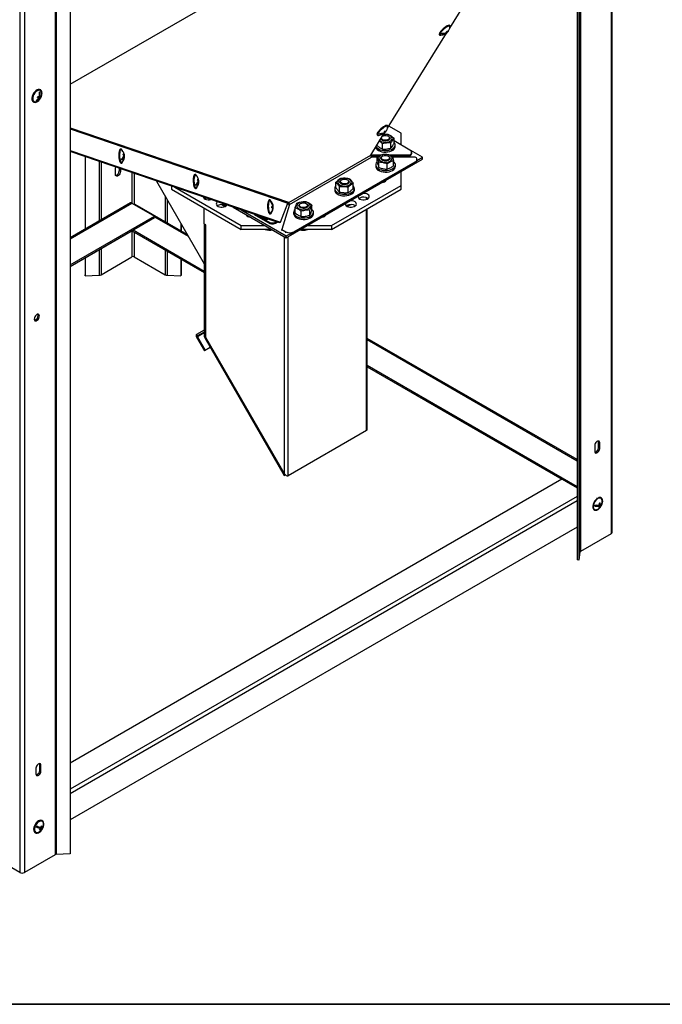
# Model space of a CAD drawing. Units: millimetres. Extents: x 75 to 6225, y 75 to 4382.
# Drawn here: x 4166 to 4720, y 75 to 923 of the extents above; entities that cross this region are included whole.
import ezdxf

# ---------------------------------------------------------------- set-up
doc = ezdxf.new("R2010")
doc.units = ezdxf.units.MM
doc.header["$LTSCALE"] = 15

msp = doc.modelspace()

# ---------------------------------------------------------------- linework, layer by layer
at = {"lineweight": 25}
for p, q in [((4675.778, 1534.084), (4675.778, 480.444)), ((4676.622, 481.619), (4676.622, 1534.571)), ((4648.812, 1512.333), (4648.812, 464.613)), ((4649.211, 1513.492), (4649.211, 465.107)), ((4646.276, 1496.581), (4646.276, 457.815)), ((4647.771, 1496.506), (4647.771, 457.74)), ((4196.496, 1252.259), (4196.496, 203.874)), ((4197.351, 1251.825), (4197.351, 204.104)), ((4165.855, 1242.071), (4165.855, 188.537)), ((4169.928, 1242.063), (4169.928, 188.537)), ((4209.257, 1243.472), (4209.257, 204.706)), ((4209.257, 867.83), (4646.276, 1120.115)), ((4536.491, 916.024), (4587.489, 997.959)), ((4536.891, 917.978), (4536.572, 918.339)), ((4482.792, 829.749), (4533.79, 911.684)), ((4527.58, 910.392), (4527.899, 910.032)), ((4533.206, 912.039), (4533.471, 911.739)), ((4533.468, 911.734), (4533.622, 911.559)), ((4533.839, 912.576), (4534.193, 912.176)), ((4533.975, 913.265), (4534.462, 912.713)), ((4181.469, 856.861), (4181.369, 856.59)), ((4182.402, 856.816), (4181.469, 856.861)), ((4181.469, 856.861), (4182.859, 856.058)), ((4182.474, 857.01), (4182.402, 856.816)), ((4182.402, 856.816), (4183.606, 856.121)), ((4182.656, 857.283), (4183.196, 856.971)), ((4183.092, 861.258), (4182.909, 860.762)), ((4183.973, 862.732), (4183.62, 862.937)), ((4177.62, 852.544), (4177.974, 852.34)), ((4180.123, 853.211), (4180.016, 853.216)), ((4180.166, 853.33), (4180.123, 853.211)), ((4180.123, 853.211), (4180.424, 853.037)), ((4181.282, 856.64), (4182.238, 856.088)), ((4483.192, 831.703), (4482.873, 832.064)), ((4494.659, 825.472), (4483.971, 831.643)), ((4209.257, 830.211), (4397.503, 765.972)), ((4209.257, 829.234), (4396.972, 765.176)), ((4468.453, 806.711), (4480.091, 825.409)), ((4473.881, 824.117), (4474.2, 823.756)), ((4478.649, 822.892), (4478.454, 822.78)), ((4480.174, 824.277), (4479.31, 824.154)), ((4479.507, 825.764), (4479.772, 825.464)), ((4479.769, 825.459), (4479.924, 825.284)), ((4480.141, 826.301), (4480.494, 825.901)), ((4480.276, 826.99), (4480.763, 826.438)), ((4483.953, 822.688), (4483.599, 822.892)), ((4494.659, 815.351), (4494.659, 825.472)), ((4477.247, 820.488), (4477.168, 820.713)), ((4477.731, 820.967), (4477.624, 821.446)), ((4478.486, 811.872), (4478.486, 816.41)), ((4485.124, 820.974), (4485.124, 821.055)), ((4485.89, 812.581), (4485.89, 817.12)), ((4488.528, 816.637), (4488.528, 821.176)), ((4502.291, 810.945), (4488.528, 818.89)), ((4489.624, 814.115), (4489.624, 815.421)), ((4209.257, 810.68), (4390.806, 748.726)), ((4209.257, 810.311), (4389.85, 748.684)), ((4388.851, 748.794), (4209.257, 810.112)), ((4387.894, 748.751), (4209.257, 809.743)), ((4253.235, 811.791), (4252.757, 811.77)), ((4255.355, 806.585), (4255.843, 806.606)), ((4397.742, 765.89), (4468.453, 806.711)), ((4468.845, 806.863), (4468.626, 806.989)), ((4468.845, 806.863), (4477.912, 806.863)), ((4468.845, 806.863), (4468.845, 806.047)), ((4468.845, 806.047), (4476.178, 806.047)), ((4484.391, 806.863), (4502.291, 806.863)), ((4486.873, 806.047), (4502.291, 806.047)), ((4502.291, 806.047), (4502.291, 806.863)), ((4512.944, 804.726), (4502.876, 810.539)), ((4503.755, 808.088), (4503.755, 808.904)), ((4222.254, 805.305), (4222.254, 742.817)), ((4222.385, 805.261), (4222.385, 742.893)), ((4234.291, 801.195), (4234.291, 749.766)), ((4236.077, 800.586), (4236.077, 750.797)), ((4253.287, 799.781), (4253.766, 799.803)), ((4255.268, 805.169), (4255.875, 805.196)), ((4255.611, 805.839), (4256.065, 805.859)), ((4255.948, 804.717), (4256.146, 804.726)), ((4395.565, 735.331), (4512.944, 803.093)), ((4398.456, 764.168), (4469.167, 804.988)), ((4402.24, 740.529), (4506.829, 800.906)), ((4402.24, 739.712), (4506.829, 800.09)), ((4474.406, 804.988), (4469.167, 804.988)), ((4472.729, 798.205), (4472.729, 796.898)), ((4474.054, 800.24), (4474.054, 804.778)), ((4475.406, 795.978), (4475.406, 800.516)), ((4477.124, 803.912), (4477.124, 803.83)), ((4478.649, 805.748), (4478.295, 805.544)), ((4482.475, 794.522), (4482.475, 799.061)), ((4483.953, 805.544), (4483.599, 805.748)), ((4485.124, 803.83), (4485.124, 803.912)), ((4506.829, 804.988), (4487.264, 804.988)), ((4488.193, 797.329), (4488.193, 801.868)), ((4489.729, 796.898), (4489.729, 798.205)), ((4506.829, 800.09), (4506.829, 800.906)), ((4508.29, 802.04), (4512.944, 804.726)), ((4508.293, 802.134), (4508.293, 802.947)), ((4512.944, 803.093), (4512.944, 804.726)), ((4248.417, 789.932), (4248.417, 794.832)), ((4251.599, 795.286), (4251.599, 792.994)), ((4252.66, 792.382), (4251.599, 792.994)), ((4252.66, 794.924), (4252.66, 792.382)), ((4262.644, 791.515), (4262.644, 765.251)), ((4264.596, 790.849), (4264.596, 764.236)), ((4317.362, 789.908), (4316.884, 789.887)), ((4494.659, 780.57), (4494.659, 792.537)), ((4283.746, 784.31), (4324.954, 712.937)), ((4319.394, 783.286), (4320.002, 783.313)), ((4319.481, 784.701), (4319.969, 784.723)), ((4319.738, 783.955), (4320.191, 783.975)), ((4320.074, 782.834), (4320.273, 782.843)), ((4434.555, 745.872), (4494.659, 780.57)), ((4438.39, 778.667), (4438.39, 783.206)), ((4441.869, 783.429), (4441.869, 783.344)), ((4443.394, 785.265), (4443.04, 785.061)), ((4448.698, 785.061), (4448.344, 785.265)), ((4449.869, 783.344), (4449.869, 783.429)), ((4453.347, 777.931), (4453.347, 782.469)), ((4478.545, 783.235), (4478.74, 783.178)), ((4494.659, 777.304), (4494.659, 780.57)), ((4296.669, 779.898), (4296.669, 777.304)), ((4296.669, 777.304), (4356.773, 742.606)), ((4299.518, 778.925), (4356.773, 745.872)), ((4317.414, 777.898), (4317.892, 777.919)), ((4434.555, 742.606), (4494.659, 777.304)), ((4437.369, 777.792), (4437.369, 776.485)), ((4441.577, 774.744), (4441.577, 779.283)), ((4449.056, 774.376), (4449.056, 778.915)), ((4454.369, 776.485), (4454.369, 777.792)), ((4261.387, 765.408), (4209.257, 735.314)), ((4209.257, 734.51), (4262.577, 765.29)), ((4262.577, 765.29), (4282.107, 754.016)), ((4310.328, 738.269), (4265.495, 764.151)), ((4291.163, 771.464), (4291.163, 749.333)), ((4292.948, 768.372), (4292.948, 748.302)), ((4326.014, 769.803), (4326.014, 768.726)), ((4340.245, 763.977), (4341.761, 762.934)), ((4341.761, 762.934), (4341.761, 763.847)), ((4381.489, 768.024), (4381.01, 768.003)), ((4390.806, 748.726), (4396.972, 765.176)), ((4398.456, 764.168), (4391.825, 742.459)), ((4396.558, 764.071), (4397.36, 764.534)), ((4397.503, 765.972), (4397.742, 765.89)), ((4408.042, 764.858), (4407.689, 764.653)), ((4413.346, 764.653), (4412.993, 764.858)), ((4417.769, 759.008), (4417.769, 763.546)), ((4458.948, 769.598), (4458.464, 769.272)), ((4464.89, 768.557), (4464.89, 769.987)), ((4465.505, 768.821), (4465.505, 769.723)), ((4324.954, 747.496), (4324.954, 760.975)), ((4336.637, 763.221), (4336.154, 762.895)), ((4341.761, 762.934), (4343.501, 762.639)), ((4349.772, 761.767), (4395.565, 735.331)), ((4356.696, 759.403), (4395.565, 736.964)), ((4368.109, 755.506), (4381.394, 747.837)), ((4381.541, 756.015), (4382.019, 756.036)), ((4382.966, 757.691), (4383.155, 757.7)), ((4383.314, 761.879), (4384.462, 761.93)), ((4383.33, 761.673), (4384.294, 761.716)), ((4383.337, 761.536), (4384.014, 761.566)), ((4383.909, 762.69), (4384.21, 762.704)), ((4402.018, 757.384), (4402.018, 756.077)), ((4403.266, 756.774), (4403.266, 761.313)), ((4406.518, 763.021), (4406.518, 762.936)), ((4408.567, 753.707), (4408.567, 758.246)), ((4414.518, 762.936), (4414.518, 763.021)), ((4415.819, 754.824), (4415.819, 759.362)), ((4419.018, 756.077), (4419.018, 757.384)), ((4447.914, 763.227), (4447.431, 762.901)), ((4464.89, 569.45), (4464.89, 760.118)), ((4465.505, 570.809), (4465.505, 760.473)), ((4209.257, 711.96), (4282.107, 754.016)), ((4209.257, 710.736), (4282.107, 752.791)), ((4282.107, 754.016), (4282.107, 752.791)), ((4282.107, 753.587), (4311.171, 736.808)), ((4304.855, 747.749), (4304.855, 741.429)), ((4304.985, 747.523), (4304.985, 741.353)), ((4324.954, 747.496), (4326.014, 746.884)), ((4325.236, 747.333), (4324.954, 747.17)), ((4324.954, 747.17), (4326.014, 746.557)), ((4324.954, 747.17), (4324.954, 650.633)), ((4326.014, 650.327), (4326.014, 746.884)), ((4326.014, 746.557), (4326.014, 650.021)), ((4362.23, 754.575), (4361.872, 754.325)), ((4371.577, 754.322), (4381.396, 748.654)), ((4381.396, 748.654), (4381.394, 747.837)), ((4388.851, 748.794), (4387.894, 748.751)), ((4388.922, 749.001), (4388.851, 748.794)), ((4389.85, 748.684), (4390.806, 748.726)), ((4209.257, 710.732), (4261.955, 741.153)), ((4261.955, 741.153), (4261.955, 741.157)), ((4262.559, 741.506), (4324.954, 705.486)), ((4262.644, 741.457), (4262.644, 718.941)), ((4263.62, 742.118), (4324.954, 706.711)), ((4264.596, 740.33), (4264.596, 718.941)), ((4265.031, 740.075), (4265.031, 740.079)), ((4265.031, 740.075), (4324.954, 705.483)), ((4356.773, 742.606), (4356.773, 745.872)), ((4356.773, 745.872), (4377.305, 745.872)), ((4382.963, 742.606), (4356.773, 742.606)), ((4382.232, 742.083), (4382.232, 742.606)), ((4382.232, 742.083), (4383.351, 742.383)), ((4391.825, 742.459), (4395.169, 740.529)), ((4391.825, 741.645), (4391.825, 742.459)), ((4395.169, 739.715), (4395.169, 740.529)), ((4395.565, 736.964), (4398.867, 738.871)), ((4402.24, 740.529), (4402.24, 739.712)), ((4407.641, 742.303), (4407.824, 742.212)), ((4407.824, 742.212), (4407.824, 742.409)), ((4434.555, 742.606), (4408.166, 742.606)), ((4413.824, 745.872), (4434.555, 745.872)), ((4434.555, 745.872), (4434.555, 742.606)), ((4394.179, 532.058), (4394.179, 736.131)), ((4395.565, 735.331), (4395.565, 736.964)), ((4397.149, 530.344), (4397.149, 736.246)), ((4234.291, 725.184), (4234.291, 703.123)), ((4236.077, 726.214), (4236.077, 703.604)), ((4291.163, 724.99), (4291.163, 703.604)), ((4292.948, 723.959), (4292.948, 703.123)), ((4222.254, 718.235), (4222.254, 703.385)), ((4222.385, 718.31), (4222.385, 702.522)), ((4236.077, 703.604), (4262.644, 718.941)), ((4264.596, 718.941), (4291.163, 703.604)), ((4304.855, 717.085), (4304.855, 702.522)), ((4304.985, 717.01), (4304.985, 703.385)), ((4222.385, 702.522), (4222.254, 703.385)), ((4222.385, 702.522), (4234.291, 703.123)), ((4292.948, 703.123), (4304.855, 702.522)), ((4304.985, 703.385), (4304.855, 702.522)), ((4324.954, 655.927), (4318.353, 652.115)), ((4324.954, 654.195), (4319.103, 650.816)), ((4324.954, 654.194), (4319.103, 650.816)), ((4324.954, 653.501), (4319.103, 650.123)), ((4318.353, 652.115), (4319.103, 650.816)), ((4319.103, 650.123), (4318.353, 649.69)), ((4318.353, 649.69), (4325.053, 638.086)), ((4319.103, 650.123), (4325.803, 638.519)), ((4326.014, 650.021), (4324.954, 650.633)), ((4326.138, 649.603), (4325.388, 649.17)), ((4325.388, 649.17), (4393.801, 530.675)), ((4326.014, 650.021), (4326.07, 650.053)), ((4394.179, 532.058), (4326.138, 649.909)), ((4326.138, 649.603), (4326.271, 649.679)), ((4326.138, 649.603), (4394.551, 531.108)), ((4646.276, 544.33), (4465.505, 648.687)), ((4465.505, 647.714), (4646.276, 543.357)), ((4330.104, 641.001), (4325.053, 638.086)), ((4325.803, 638.519), (4325.053, 638.086)), ((4330.104, 641.002), (4325.803, 638.519)), ((4465.505, 625.573), (4646.276, 521.216)), ((4465.505, 624.348), (4646.276, 519.991)), ((4465.505, 624.344), (4633.165, 527.556)), ((4464.89, 569.45), (4397.149, 530.344)), ((4661.551, 556.334), (4661.551, 551.435)), ((4664.733, 559.396), (4665.794, 558.784)), ((4664.733, 554.497), (4664.733, 559.396)), ((4664.733, 554.497), (4665.794, 553.884)), ((4665.794, 553.884), (4665.794, 558.784)), ((4633.168, 527.558), (4209.257, 282.839)), ((4393.801, 530.675), (4394.772, 531.235)), ((4393.801, 530.675), (4394.551, 531.108)), ((4394.551, 531.108), (4394.772, 531.235)), ((4646.276, 512.576), (4209.257, 260.29)), ((4667.132, 511.285), (4666.878, 511.432)), ((4646.276, 508.689), (4209.257, 256.404)), ((4660.878, 501.039), (4661.133, 500.892)), ((4663.292, 505.056), (4661.661, 504.494)), ((4663.364, 501.242), (4663.666, 501.361)), ((4664.369, 505.151), (4665.459, 504.522)), ((4664.706, 505.203), (4664.67, 504.978)), ((4665.212, 505.304), (4666.153, 504.761)), ((4665.268, 503.829), (4665.757, 503.546)), ((4665.806, 505.923), (4665.632, 505.863)), ((4665.638, 506.02), (4666.292, 505.642)), ((4667.578, 506.494), (4667.837, 506.345)), ((4646.276, 486.137), (4209.257, 233.851)), ((4675.778, 480.444), (4649.211, 465.107)), ((4648.812, 464.613), (4647.771, 457.74)), ((4647.771, 457.74), (4646.276, 457.815)), ((4183.095, 281.466), (4184.155, 280.854)), ((4183.095, 276.567), (4183.095, 281.466)), ((4184.155, 275.955), (4184.155, 280.854)), ((4179.913, 278.405), (4179.913, 273.505)), ((4183.095, 276.567), (4184.155, 275.955)), ((4185.486, 233.122), (4185.133, 233.326)), ((4179.133, 222.934), (4179.487, 222.73)), ((4182.347, 227.344), (4180.399, 227.84)), ((4182.347, 227.344), (4183.736, 226.542)), ((4182.92, 227.198), (4182.853, 227.052)), ((4185.215, 226.613), (4182.92, 227.198)), ((4182.92, 227.198), (4184.31, 226.396)), ((4183.029, 225.426), (4183.504, 225.151)), ((4184.208, 227.595), (4184.724, 227.297)), ((4185.475, 227.18), (4185.215, 226.613)), ((4185.215, 226.613), (4185.516, 226.439)), ((4165.855, 188.537), (4139.288, 203.874)), ((4196.496, 203.874), (4169.928, 188.537)), ((4209.257, 204.706), (4197.351, 204.104))]:
    msp.add_line(p, q, dxfattribs=at)
at = {"color": 7, "linetype": 'Continuous', "lineweight": 35}
msp.add_line((75, 75), (6225, 75), dxfattribs=at)
at = {"color": 7, "linetype": 'Continuous', "lineweight": 18}
msp.add_line((2475, 75), (6225, 75), dxfattribs=at)
at = {"lineweight": 25, "flags": 128}
for points in [[(4536.572, 918.339), (4536.442, 918.44), (4535.927, 918.515), (4535.17, 918.329), (4534.219, 917.894), (4533.133, 917.237), (4531.981, 916.399), (4530.834, 915.434), (4529.766, 914.402), (4528.843, 913.368), (4528.123, 912.396), (4527.651, 911.548), (4527.457, 910.877), (4527.554, 910.425), (4527.58, 910.392)], [(4536.537, 916.278), (4536.617, 916.418), (4536.953, 917.183), (4537.001, 917.749), (4536.761, 918.08), (4536.246, 918.154), (4535.489, 917.968), (4534.538, 917.533), (4533.452, 916.876), (4532.299, 916.039), (4531.153, 915.074), (4530.085, 914.041), (4529.161, 913.007), (4528.441, 912.035), (4527.97, 911.187), (4527.776, 910.516), (4527.873, 910.064), (4528.253, 909.86), (4528.894, 909.916), (4529.629, 910.173)], [(4536.632, 917.262), (4536.573, 917.563), (4536.248, 917.794), (4535.661, 917.766), (4534.851, 917.482), (4533.873, 916.961), (4532.795, 916.239), (4531.689, 915.364), (4530.632, 914.397), (4529.695, 913.403), (4528.941, 912.45), (4528.423, 911.603), (4528.176, 910.919), (4528.216, 910.446), (4528.541, 910.216), (4528.642, 910.2)], [(4183.62, 862.937), (4182.87, 863.193), (4181.905, 863.151), (4180.859, 862.77), (4179.798, 862.073), (4178.789, 861.103), (4177.895, 859.922), (4177.172, 858.604), (4176.665, 857.232), (4176.407, 855.892), (4176.414, 854.667), (4176.685, 853.636), (4177.203, 852.863), (4177.62, 852.544)], [(4184.704, 857.357), (4185.089, 858.724), (4185.216, 860.016), (4185.076, 861.153), (4184.678, 862.062), (4184.048, 862.687), (4183.224, 862.988), (4182.259, 862.947), (4181.213, 862.566), (4180.152, 861.868), (4179.143, 860.899), (4178.248, 859.718), (4177.525, 858.4), (4177.019, 857.028), (4176.761, 855.687), (4176.768, 854.463), (4177.039, 853.432), (4177.557, 852.659), (4178.29, 852.192), (4179.191, 852.061), (4180.205, 852.274), (4181.267, 852.818), (4182.31, 853.658), (4183.269, 854.742), (4184.084, 856.001), (4184.704, 857.357)], [(4184.834, 860.304), (4184.701, 860.968), (4184.287, 861.8), (4183.647, 862.341), (4182.825, 862.554), (4181.877, 862.426), (4180.867, 861.964), (4179.865, 861.201), (4178.938, 860.187), (4178.149, 858.994), (4177.553, 857.7), (4177.191, 856.396), (4177.086, 855.169), (4177.246, 854.104), (4177.66, 853.272), (4178.299, 852.731), (4179.121, 852.518), (4180.07, 852.646), (4180.507, 852.808)], [(4482.873, 832.064), (4482.743, 832.165), (4482.228, 832.24), (4481.471, 832.054), (4480.52, 831.618), (4479.434, 830.962), (4478.282, 830.124), (4477.135, 829.159), (4476.067, 828.127), (4475.144, 827.092), (4474.424, 826.121), (4473.952, 825.273), (4473.758, 824.602), (4473.855, 824.15), (4473.881, 824.117)], [(4482.838, 830.003), (4482.918, 830.143), (4483.254, 830.908), (4483.303, 831.474), (4483.062, 831.805), (4482.547, 831.879), (4481.79, 831.693), (4480.839, 831.258), (4479.753, 830.601), (4478.6, 829.764), (4477.454, 828.799), (4476.386, 827.766), (4475.462, 826.732), (4474.742, 825.76), (4474.271, 824.912), (4474.077, 824.241), (4474.174, 823.789), (4474.554, 823.585), (4475.195, 823.641), (4475.93, 823.898)], [(4482.933, 830.987), (4482.874, 831.288), (4482.549, 831.519), (4481.962, 831.491), (4481.152, 831.207), (4480.174, 830.686), (4479.096, 829.964), (4477.99, 829.089), (4476.933, 828.122), (4475.996, 827.128), (4475.242, 826.175), (4474.724, 825.328), (4474.477, 824.644), (4474.517, 824.171), (4474.842, 823.941), (4474.943, 823.925)], [(4476.218, 819.187), (4476.351, 819.071), (4477.32, 818.446), (4478.529, 817.979), (4479.9, 817.701), (4481.349, 817.628), (4482.783, 817.765), (4484.113, 818.104), (4485.255, 818.624), (4486.138, 819.291), (4486.705, 820.063), (4486.922, 820.893), (4486.775, 821.728), (4486.272, 822.516), (4485.446, 823.206), (4484.349, 823.757), (4483.048, 824.132), (4481.627, 824.309), (4480.174, 824.277), (4480.174, 824.277)], [(4478.444, 822.763), (4478.548, 822.832), (4479.457, 823.24), (4480.547, 823.457), (4481.699, 823.457), (4482.789, 823.241), (4483.698, 822.832), (4484.329, 822.276), (4484.612, 821.631), (4484.517, 820.968), (4484.054, 820.359), (4483.274, 819.869), (4482.261, 819.553), (4481.125, 819.443), (4479.988, 819.552), (4478.975, 819.869), (4478.194, 820.358), (4477.731, 820.967), (4477.731, 820.967)], [(4472.989, 813.999), (4473.18, 813.676), (4473.982, 812.761), (4475.096, 811.962), (4476.474, 811.314), (4478.055, 810.845), (4479.77, 810.577), (4481.544, 810.52), (4483.3, 810.678), (4484.961, 811.043), (4486.454, 811.599), (4487.714, 812.322), (4488.686, 813.181), (4489.328, 814.138), (4489.611, 815.15), (4489.523, 816.175), (4489.068, 817.167), (4488.528, 817.831)], [(4483.953, 822.688), (4484.191, 822.538), (4484.811, 821.95), (4485.104, 821.283), (4485.044, 820.595), (4484.635, 819.949), (4483.914, 819.401), (4482.945, 818.999), (4481.814, 818.781), (4480.622, 818.764), (4479.475, 818.952), (4478.474, 819.326), (4477.708, 819.853), (4477.247, 820.488), (4477.247, 820.488)], [(4252.757, 811.77), (4252.613, 811.742), (4252.202, 811.41), (4251.844, 810.725), (4251.559, 809.728), (4251.366, 808.483), (4251.277, 807.068), (4251.298, 805.571), (4251.427, 804.088), (4251.657, 802.71), (4251.972, 801.525), (4252.353, 800.608), (4252.777, 800.015), (4253.215, 799.783), (4253.287, 799.781)], [(4254.44, 810.358), (4254.367, 810.543), (4253.961, 811.305), (4253.527, 811.72), (4253.091, 811.763), (4252.681, 811.432), (4252.322, 810.746), (4252.037, 809.749), (4251.844, 808.504), (4251.756, 807.089), (4251.776, 805.592), (4251.906, 804.109), (4252.135, 802.731), (4252.45, 801.547), (4252.832, 800.629), (4253.255, 800.036), (4253.694, 799.805), (4254.12, 799.95), (4254.508, 800.463), (4254.832, 801.311), (4254.832, 801.311)], [(4253.683, 811.116), (4253.374, 811.282), (4252.964, 811.18), (4252.591, 810.712), (4252.28, 809.909), (4252.052, 808.825), (4251.923, 807.535), (4251.901, 806.127), (4251.988, 804.696), (4252.179, 803.34), (4252.459, 802.152), (4252.811, 801.212), (4253.209, 800.584), (4253.627, 800.312), (4254.037, 800.413), (4254.152, 800.514)], [(4468.465, 805.884), (4468.534, 805.905), (4468.845, 806.047)], [(4472.688, 813.515), (4472.725, 813.361), (4473.18, 812.369), (4473.982, 811.454), (4475.096, 810.655), (4476.474, 810.007), (4478.055, 809.539), (4479.77, 809.27), (4481.544, 809.214), (4483.3, 809.371), (4484.961, 809.736), (4486.454, 810.293), (4487.714, 811.016), (4488.686, 811.875), (4489.328, 812.831), (4489.611, 813.844), (4489.624, 814.115)], [(4479.176, 800.676), (4480.596, 800.496), (4482.049, 800.525), (4483.444, 800.761), (4484.693, 801.191), (4485.718, 801.786), (4486.454, 802.51), (4486.855, 803.316), (4486.896, 804.155), (4486.575, 804.974), (4485.911, 805.72), (4484.946, 806.348), (4483.741, 806.818), (4482.372, 807.1), (4480.924, 807.176), (4479.489, 807.042), (4478.156, 806.707), (4477.01, 806.19), (4476.123, 805.526), (4475.549, 804.754), (4475.326, 803.925), (4475.467, 803.09), (4475.964, 802.301), (4476.785, 801.608), (4477.878, 801.055), (4479.176, 800.676)], [(4477.711, 804.768), (4478.148, 805.384), (4478.908, 805.884), (4479.908, 806.215), (4481.039, 806.34), (4482.18, 806.246), (4483.206, 805.944), (4484.007, 805.466), (4484.495, 804.863), (4484.618, 804.202), (4484.362, 803.553), (4483.755, 802.988), (4482.864, 802.567), (4481.783, 802.336), (4480.631, 802.319), (4479.533, 802.52), (4478.607, 802.916), (4477.954, 803.464), (4477.644, 804.104), (4477.711, 804.768)], [(4474.054, 800.836), (4473.271, 799.929), (4472.824, 798.936), (4472.744, 797.911), (4473.035, 796.899), (4473.684, 795.945), (4474.663, 795.088), (4475.929, 794.368), (4477.426, 793.816), (4479.09, 793.456), (4480.847, 793.303), (4482.621, 793.364), (4484.334, 793.637)], [(4483.953, 805.544), (4484.587, 805.067), (4485.023, 804.427), (4485.113, 803.74), (4484.848, 803.069), (4484.253, 802.473), (4483.379, 802.004), (4482.305, 801.705), (4481.126, 801.602), (4479.947, 801.705), (4478.872, 802.003), (4477.998, 802.471), (4477.401, 803.067), (4477.135, 803.738), (4477.224, 804.424), (4477.224, 804.424)], [(4477.224, 804.424), (4477.659, 805.065), (4478.295, 805.544)], [(4484.334, 793.637), (4485.911, 794.109), (4487.284, 794.761), (4488.392, 795.563), (4489.187, 796.48), (4489.634, 797.473), (4489.714, 798.498), (4489.423, 799.51), (4488.774, 800.465), (4488.193, 801.018)], [(4248.417, 794.832), (4248.545, 795.743), (4248.72, 796.269)], [(4252.66, 792.382), (4252.532, 791.47), (4252.164, 790.521), (4251.599, 789.648), (4250.907, 788.957), (4250.17, 788.532), (4249.478, 788.423), (4248.913, 788.644), (4248.545, 789.168), (4248.417, 789.932)], [(4316.884, 789.887), (4316.739, 789.859), (4316.329, 789.527), (4315.97, 788.841), (4315.685, 787.845), (4315.493, 786.6), (4315.404, 785.184), (4315.425, 783.688), (4315.554, 782.205), (4315.784, 780.827), (4316.099, 779.642), (4316.48, 778.724), (4316.903, 778.131), (4317.342, 777.9), (4317.414, 777.898)], [(4318.567, 788.475), (4318.493, 788.66), (4318.088, 789.421), (4317.654, 789.837), (4317.218, 789.88), (4316.807, 789.548), (4316.448, 788.863), (4316.164, 787.866), (4315.971, 786.621), (4315.882, 785.206), (4315.903, 783.709), (4316.032, 782.226), (4316.262, 780.848), (4316.577, 779.663), (4316.958, 778.746), (4317.382, 778.152), (4317.82, 777.921), (4318.247, 778.067), (4318.634, 778.58), (4318.959, 779.428), (4318.959, 779.428)], [(4317.81, 789.233), (4317.5, 789.399), (4317.091, 789.297), (4316.718, 788.829), (4316.407, 788.026), (4316.179, 786.942), (4316.049, 785.652), (4316.028, 784.244), (4316.115, 782.813), (4316.305, 781.457), (4316.586, 780.269), (4316.937, 779.328), (4317.336, 778.701), (4317.754, 778.428), (4318.164, 778.53), (4318.279, 778.631)], [(4472.729, 796.898), (4472.744, 796.605), (4473.035, 795.593), (4473.684, 794.638), (4474.663, 793.782), (4475.929, 793.062), (4477.426, 792.51), (4479.09, 792.149), (4480.847, 791.996), (4482.621, 792.058), (4484.334, 792.33)], [(4484.334, 792.33), (4485.911, 792.803), (4487.284, 793.454), (4488.392, 794.256), (4489.187, 795.174), (4489.634, 796.167), (4489.729, 796.898)], [(4446.362, 786.68), (4444.909, 786.646), (4443.517, 786.405), (4442.272, 785.971), (4441.253, 785.372), (4440.525, 784.646), (4440.132, 783.838), (4440.1, 782.999), (4440.43, 782.181), (4441.102, 781.437), (4442.073, 780.812), (4443.283, 780.347), (4444.656, 780.07), (4446.104, 779.999), (4447.538, 780.138), (4448.867, 780.478), (4450.007, 780.999), (4450.888, 781.666), (4451.453, 782.44), (4451.667, 783.27), (4451.517, 784.105), (4451.012, 784.892), (4450.184, 785.581), (4449.085, 786.131), (4447.783, 786.505), (4446.362, 786.68)], [(4449.214, 782.163), (4448.419, 781.65), (4447.397, 781.295), (4446.24, 781.13), (4445.049, 781.169), (4443.932, 781.408), (4442.986, 781.828), (4442.297, 782.389), (4441.925, 783.043), (4441.903, 783.732), (4442.234, 784.393), (4442.888, 784.969), (4443.04, 785.061)], [(4448.796, 782.729), (4448.014, 782.24), (4447, 781.925), (4445.863, 781.816), (4444.727, 781.927), (4443.715, 782.245), (4442.936, 782.735), (4442.474, 783.344), (4442.381, 784.007), (4442.666, 784.652), (4443.298, 785.208), (4444.208, 785.616), (4445.298, 785.83), (4446.451, 785.829), (4447.54, 785.612), (4448.448, 785.203), (4449.076, 784.646), (4449.357, 784.001), (4449.26, 783.338), (4448.796, 782.729)], [(4448.698, 785.061), (4449.133, 784.764), (4449.669, 784.149), (4449.868, 783.47), (4449.712, 782.788), (4449.214, 782.163)], [(4481.065, 784.119), (4480.805, 784.307), (4480.611, 784.428)], [(4438.58, 775.267), (4439.648, 774.448), (4440.989, 773.774), (4442.542, 773.276), (4444.241, 772.976), (4446.011, 772.886), (4447.775, 773.01), (4449.456, 773.343), (4450.98, 773.871), (4452.28, 774.57), (4453.3, 775.41), (4453.996, 776.354), (4454.336, 777.361), (4454.306, 778.387), (4453.908, 779.386), (4453.347, 780.124)], [(4438.58, 773.961), (4439.648, 773.141), (4440.989, 772.468), (4442.542, 771.97), (4444.241, 771.669), (4446.011, 771.579), (4447.775, 771.703), (4449.456, 772.037), (4450.98, 772.564), (4452.28, 773.264), (4453.3, 774.103), (4453.996, 775.048), (4454.336, 776.054), (4454.369, 776.485)], [(4457.556, 771.118), (4457.545, 770.81), (4457.767, 770.067), (4458.328, 769.385), (4459.187, 768.816), (4460.28, 768.403), (4461.526, 768.174), (4462.833, 768.148), (4464.103, 768.327), (4465.242, 768.697), (4466.167, 769.231), (4466.807, 769.888), (4467.117, 770.622), (4467.072, 771.376), (4466.677, 772.095), (4465.96, 772.726), (4464.975, 773.222), (4463.794, 773.546), (4462.506, 773.674), (4461.972, 773.668)], [(4324.251, 770.481), (4324.421, 770.059), (4324.982, 769.378), (4325.841, 768.809), (4326.934, 768.395), (4328.18, 768.167), (4329.487, 768.141), (4330.65, 768.296)], [(4326.174, 769.873), (4325.602, 769.591), (4325.118, 769.264)], [(4336.393, 766.335), (4335.848, 765.886), (4335.368, 765.184), (4335.234, 764.433), (4335.456, 763.69), (4336.018, 763.008), (4336.877, 762.439), (4337.97, 762.026), (4339.216, 761.797), (4340.522, 761.772), (4341.792, 761.95), (4342.932, 762.32), (4343.856, 762.854), (4344.497, 763.511), (4344.528, 763.558)], [(4381.01, 768.003), (4380.67, 767.867), (4380.281, 767.367), (4379.954, 766.53), (4379.71, 765.409), (4379.565, 764.075), (4379.527, 762.61), (4379.598, 761.108)], [(4382.694, 766.591), (4382.437, 767.171), (4382.015, 767.776), (4381.576, 768.021), (4381.149, 767.889), (4380.759, 767.388), (4380.432, 766.552), (4380.188, 765.431), (4380.043, 764.096), (4380.005, 762.632), (4380.077, 761.129)], [(4381.937, 767.35), (4381.708, 767.492), (4381.295, 767.463), (4380.912, 767.064), (4380.588, 766.322), (4380.342, 765.288), (4380.193, 764.031), (4380.15, 762.639), (4380.216, 761.204)], [(4404.917, 763.807), (4404.718, 762.975), (4404.884, 762.141), (4405.403, 761.357), (4406.244, 760.673), (4407.353, 760.13), (4408.662, 759.764), (4410.087, 759.597), (4411.539, 759.64), (4412.926, 759.891), (4414.163, 760.332), (4415.17, 760.937), (4415.885, 761.668), (4416.263, 762.478), (4416.28, 763.318), (4415.935, 764.133), (4415.249, 764.873), (4414.266, 765.491), (4413.048, 765.949), (4411.67, 766.218), (4410.22, 766.28), (4408.789, 766.133), (4407.467, 765.784), (4406.336, 765.257), (4405.468, 764.583), (4404.917, 763.807)], [(4409.082, 760.866), (4408.045, 761.206), (4407.228, 761.707), (4406.704, 762.325), (4406.518, 763.005), (4406.687, 763.686), (4407.197, 764.308), (4407.689, 764.653)], [(4409.262, 761.543), (4408.269, 761.881), (4407.52, 762.386), (4407.096, 763.005), (4407.042, 763.669), (4407.366, 764.308), (4408.03, 764.851), (4408.965, 765.24), (4410.067, 765.433), (4411.219, 765.409), (4412.294, 765.17), (4413.177, 764.743), (4413.772, 764.173), (4414.014, 763.523), (4413.877, 762.862), (4413.376, 762.263), (4412.566, 761.791), (4411.533, 761.496), (4410.39, 761.41), (4409.262, 761.543)], [(4413.346, 764.653), (4413.431, 764.603), (4414.109, 764.037), (4414.469, 763.381), (4414.477, 762.693), (4414.133, 762.033), (4413.469, 761.462), (4412.542, 761.029), (4411.435, 760.773), (4410.246, 760.717), (4409.082, 760.866)], [(4446.523, 764.749), (4446.511, 764.44), (4446.734, 763.696), (4447.295, 763.014), (4448.154, 762.446), (4449.247, 762.032), (4450.493, 761.804), (4451.799, 761.778), (4453.069, 761.956), (4454.209, 762.326), (4455.133, 762.86), (4455.774, 763.518), (4456.083, 764.251), (4456.039, 765.005), (4455.643, 765.724), (4454.926, 766.355), (4453.941, 766.851), (4452.761, 767.175), (4451.472, 767.304), (4450.937, 767.297)], [(4379.598, 761.108), (4379.776, 759.663), (4380.047, 758.365), (4380.396, 757.295), (4380.8, 756.522), (4381.233, 756.094), (4381.541, 756.015)], [(4380.077, 761.129), (4380.254, 759.684), (4380.525, 758.386), (4380.874, 757.317), (4381.278, 756.544), (4381.712, 756.115), (4382.148, 756.059), (4382.56, 756.378), (4382.921, 757.051), (4383.093, 757.57)], [(4380.216, 761.204), (4380.388, 759.827), (4380.652, 758.599), (4380.991, 757.605), (4381.383, 756.913), (4381.799, 756.569), (4382.213, 756.598), (4382.405, 756.748)], [(4402.018, 756.077), (4402.03, 755.813), (4402.311, 754.8), (4402.95, 753.843), (4403.92, 752.983), (4405.179, 752.259), (4406.671, 751.702), (4408.331, 751.336), (4410.086, 751.177), (4411.861, 751.232), (4413.576, 751.499), (4415.158, 751.966), (4416.538, 752.613), (4417.654, 753.412), (4418.458, 754.326), (4418.915, 755.318), (4419.018, 756.077)], [(4403.266, 759.944), (4402.577, 759.135), (4402.12, 758.144), (4402.03, 757.119), (4402.311, 756.106), (4402.95, 755.149), (4403.92, 754.29), (4405.179, 753.566), (4406.671, 753.008), (4408.331, 752.642), (4410.086, 752.483), (4411.861, 752.539), (4413.576, 752.806), (4415.158, 753.273), (4416.538, 753.92), (4417.654, 754.718), (4418.458, 755.633), (4418.915, 756.624), (4419.005, 757.649), (4418.724, 758.662), (4418.085, 759.619), (4417.769, 759.944)], [(4429.471, 754.328), (4429.211, 754.516), (4429.012, 754.64)], [(4182.883, 667.976), (4182.746, 668.791), (4182.353, 669.35), (4181.751, 669.586), (4181.013, 669.47), (4180.227, 669.016), (4179.488, 668.279), (4178.886, 667.349), (4178.493, 666.336), (4178.357, 665.363), (4178.493, 664.549), (4178.886, 663.989), (4179.488, 663.754), (4180.227, 663.87), (4181.013, 664.323), (4181.751, 665.06), (4182.353, 665.991), (4182.746, 667.003), (4182.883, 667.976)], [(4181.822, 668.588), (4181.685, 669.403), (4181.599, 669.591)], [(4318.353, 652.115), (4318.169, 651.962), (4318.031, 651.745), (4317.947, 651.472), (4317.918, 651.154), (4317.947, 650.803), (4318.031, 650.432), (4318.169, 650.057), (4318.353, 649.69)], [(4319.103, 650.816), (4319.051, 650.772), (4319.011, 650.71), (4318.987, 650.632), (4318.979, 650.542), (4318.987, 650.441), (4319.011, 650.335), (4319.051, 650.228), (4319.103, 650.123)], [(4665.794, 558.784), (4665.666, 559.548), (4665.298, 560.072), (4664.733, 560.293), (4664.041, 560.184), (4663.304, 559.759), (4662.612, 559.068), (4662.048, 558.195), (4661.679, 557.246), (4661.551, 556.334)], [(4664.733, 559.396), (4664.605, 560.16), (4664.545, 560.296)], [(4661.551, 551.435), (4661.679, 550.671), (4662.048, 550.147), (4662.612, 549.926), (4663.304, 550.035), (4664.041, 550.46), (4664.733, 551.151), (4665.298, 552.023), (4665.666, 552.973), (4665.794, 553.884)], [(4663.294, 500.802), (4664.355, 501.324), (4665.402, 502.146), (4666.369, 503.216), (4667.195, 504.466), (4667.829, 505.818), (4668.231, 507.187), (4668.375, 508.487), (4668.252, 509.636), (4667.871, 510.563), (4667.255, 511.208), (4666.442, 511.531), (4665.485, 511.513), (4664.442, 511.153), (4663.38, 510.476), (4662.366, 509.523), (4661.462, 508.354), (4660.726, 507.042), (4660.204, 505.671), (4659.929, 504.326), (4659.918, 503.092), (4660.172, 502.045), (4660.674, 501.253), (4661.394, 500.765), (4662.286, 500.612), (4663.294, 500.802)], [(4667.993, 508.856), (4667.818, 509.649), (4667.371, 510.444), (4666.704, 510.942), (4665.861, 511.109), (4664.9, 510.934), (4663.887, 510.429), (4662.891, 509.628), (4661.98, 508.586), (4661.215, 507.373), (4660.649, 506.073), (4660.32, 504.774), (4660.251, 503.565), (4660.447, 502.527), (4660.893, 501.733), (4661.561, 501.235), (4662.404, 501.067), (4663.364, 501.242)], [(4663.758, 511.063), (4663.304, 510.766), (4663.183, 510.668)], [(4184.155, 280.854), (4184.027, 281.618), (4183.659, 282.142), (4183.095, 282.363), (4182.402, 282.254), (4181.666, 281.829), (4180.973, 281.138), (4180.409, 280.266), (4180.041, 279.316), (4179.913, 278.405)], [(4183.095, 281.466), (4182.967, 282.23), (4182.907, 282.366)], [(4179.913, 273.505), (4180.041, 272.741), (4180.409, 272.217), (4180.973, 271.996), (4181.666, 272.105), (4182.402, 272.53), (4183.095, 273.221), (4183.659, 274.093), (4184.027, 275.043), (4184.155, 275.955)], [(4185.133, 233.326), (4185.025, 233.384), (4184.162, 233.604), (4183.172, 233.48), (4182.116, 233.02), (4181.062, 232.252), (4180.074, 231.226), (4179.217, 230.005), (4178.542, 228.666), (4178.093, 227.293), (4177.898, 225.973), (4177.969, 224.789), (4178.301, 223.815), (4178.875, 223.111), (4179.133, 222.934)], [(4180.006, 222.519), (4180.94, 222.471), (4181.971, 222.765), (4183.035, 223.384), (4184.064, 224.288), (4184.994, 225.421), (4185.766, 226.711), (4186.332, 228.077), (4186.657, 229.434), (4186.72, 230.696), (4186.516, 231.784), (4186.06, 232.63), (4185.379, 233.18), (4184.516, 233.4), (4183.526, 233.276), (4182.47, 232.815), (4181.415, 232.048), (4180.428, 231.021), (4179.57, 229.8), (4178.895, 228.462), (4178.446, 227.089), (4178.251, 225.769), (4178.322, 224.585), (4178.655, 223.61), (4179.228, 222.907), (4180.006, 222.519)], [(4186.347, 230.694), (4186.325, 230.862), (4186.033, 231.816), (4185.499, 232.505), (4184.76, 232.882), (4183.866, 232.921), (4182.878, 232.62), (4181.863, 231.999), (4180.891, 231.1), (4180.027, 229.985), (4179.331, 228.73), (4178.85, 227.42), (4178.617, 226.144), (4178.648, 224.99), (4178.94, 224.036), (4179.474, 223.347), (4180.213, 222.97), (4180.213, 222.97)], [(4180.213, 222.97), (4181.107, 222.931), (4182.02, 223.198)], [(4184.31, 226.396), (4184.58, 226.34), (4184.817, 226.302), (4185.022, 226.281), (4185.192, 226.278), (4185.328, 226.292), (4185.427, 226.324), (4185.49, 226.373), (4185.516, 226.439)], [(4185.93, 227.341), (4185.904, 227.274), (4185.841, 227.225), (4185.741, 227.193), (4185.606, 227.179), (4185.435, 227.182), (4185.231, 227.203), (4184.993, 227.241), (4184.724, 227.297)]]:
    msp.add_lwpolyline(points, dxfattribs=at)
at = {"lineweight": 25}
for centre, radius, start, end in [((4529.335, 917.467), 7.3, 339.97652, 358.386685), ((4529.335, 917.467), 7.3, 264.550228, 326.888043), ((4530.453, 918.008), 6.958, 262.974152, 295.709003), ((4527.669, 912.405), 2.33, 326.023214, 340.841349), ((4530.721, 918.546), 6.958, 262.974152, 295.709003), ((4531.53, 912.963), 2.295, 306.668107, 327.766024), ((4530.537, 915.844), 5.28, 296.585012, 305.751358), ((4532.252, 913.4), 2.295, 306.668107, 327.766024), ((4529.879, 913.716), 4.12, 339.553777, 353.820725), ((4531.612, 917.995), 5.28, 296.585012, 305.751358), ((4531.44, 916.085), 4.781, 305.161849, 336.970401), ((4531.693, 916.633), 4.799, 305.243874, 339.698594), ((4530.601, 914.153), 4.12, 339.553777, 353.820725), ((4177.579, 859.495), 7.3, 293.645165, 339.74434), ((4173.563, 859.547), 8.248, 336.36446, 343.124221), ((4183.723, 869.641), 12.692, 259.708886, 264.806486), ((4173.761, 859.68), 9.212, 343.093084, 9.996723), ((4183.428, 867.186), 5.938, 264.245733, 270.255536), ((4174.382, 859.65), 9.212, 343.093084, 9.996723), ((4183.262, 860.679), 3.709, 268.984502, 280.581587), ((4176.05, 859.428), 8.248, 336.36446, 343.124221), ((4177.579, 859.495), 7.3, 339.74434, 6.360212), ((4175.877, 858.723), 6.884, 304.758228, 337.498243), ((4180.398, 858.975), 5.938, 264.245733, 270.255536), ((4176.499, 858.693), 6.884, 304.758228, 337.498243), ((4183.386, 868.728), 12.692, 259.708886, 264.806486), ((4182.925, 859.767), 3.709, 268.984502, 280.581587), ((4475.636, 831.192), 7.3, 264.550228, 326.888043), ((4476.754, 831.733), 6.958, 262.974152, 295.709003), ((4473.97, 826.13), 2.33, 326.023214, 340.841349), ((4477.023, 832.271), 6.958, 262.974152, 295.709003), ((4477.831, 826.688), 2.295, 306.668107, 327.766024), ((4476.838, 829.569), 5.28, 296.585012, 305.751358), ((4478.553, 827.125), 2.295, 306.668107, 327.766024), ((4476.18, 827.441), 4.12, 339.553777, 353.820725), ((4477.914, 831.719), 5.28, 296.585012, 305.751358), ((4477.741, 829.81), 4.781, 305.161849, 336.970401), ((4477.994, 830.358), 4.799, 305.243874, 339.698594), ((4476.902, 827.878), 4.12, 339.553777, 353.820725), ((4475.636, 831.192), 7.3, 339.97652, 358.386685), ((4249.808, 808.469), 6.368, 304.599007, 336.631681), ((4248.909, 805.594), 7.3, 21.570923, 49.158104), ((4248.909, 805.594), 7.3, 315.9068, 11.494318), ((4251.645, 808.391), 3.676, 338.677551, 349.43627), ((4250.416, 803.896), 5.623, 21.347997, 34.158685), ((4250.605, 804.559), 5.623, 21.347997, 34.158685), ((4252.891, 807.193), 3.009, 348.762093, 21.129195), ((4253.141, 806.446), 2.982, 348.634952, 23.990226), ((4469.921, 806.31), 1.522, 164.741592, 240.288178), ((4468.476, 807.44), 0.685, 270.354532, 302.585253), ((4501.516, 808.904), 2.183, 290.783421, 69.216579), ((4501.253, 808.337), 2.515, 294.374658, 354.305201), ((4249.943, 801.788), 3.766, 10.589968, 22.475274), ((4250.03, 807.722), 6.368, 304.599007, 336.631681), ((4251.789, 804.333), 4.176, 356.303125, 11.929726), ((4252.532, 805.4), 3.676, 338.677551, 349.43627), ((4251.978, 804.995), 4.176, 356.303125, 11.929726), ((4506.054, 802.947), 2.183, 290.783421, 69.216579), ((4505.791, 802.38), 2.515, 294.374658, 354.305201), ((4247.603, 792.902), 3.997, 284.51779, 1.314797), ((4313.036, 783.71), 7.3, 21.570923, 49.158104), ((4313.934, 786.586), 6.368, 304.599007, 336.631681), ((4314.07, 779.904), 3.766, 10.589968, 22.475274), ((4314.156, 785.838), 6.368, 304.599007, 336.631681), ((4313.036, 783.71), 7.3, 315.9068, 11.494318), ((4315.771, 786.507), 3.676, 338.677551, 349.43627), ((4314.542, 782.013), 5.623, 21.347997, 34.158685), ((4314.732, 782.676), 5.623, 21.347997, 34.158685), ((4317.018, 785.31), 3.009, 348.762093, 21.129195), ((4317.268, 784.563), 2.982, 348.634952, 23.990226), ((4315.916, 782.449), 4.176, 356.303125, 11.929726), ((4316.659, 783.517), 3.676, 338.677551, 349.43627), ((4316.105, 783.112), 4.176, 356.303125, 11.929726), ((4478.192, 787.314), 4.269, 270.338471, 329.656153), ((4440.849, 776.602), 3.482, 181.924135, 229.335916), ((4440.678, 777.781), 3.274, 134.316907, 230.152962), ((4261.88, 764.317), 1.197, 54.382423, 114.307119), ((4264.93, 763.05), 1.237, 62.832725, 111.890274), ((4340.001, 756.985), 7.085, 56.52073, 118.340887), ((4377.163, 761.827), 7.3, 315.9068, 49.158104), ((4381.616, 767.721), 1.379, 291.640155, 304.851128), ((4376.363, 761.398), 7.656, 8.678157, 41.183182), ((4376.642, 761.549), 7.656, 8.678157, 41.183182), ((4400.314, 766.158), 3.376, 197.054911, 232.267433), ((4399.21, 765.49), 1.522, 164.741592, 240.288178), ((4451.278, 756.991), 7.085, 56.52073, 118.340887), ((4462.311, 763.362), 7.085, 56.52073, 118.340887), ((4364.743, 757.629), 4.349, 213.769764, 266.235613), ((4376.921, 761.407), 7.095, 327.062926, 1.279863), ((4382.367, 758.832), 1.379, 291.640155, 304.851128), ((4377.2, 761.557), 7.095, 327.062926, 1.279863), ((4381.747, 767.68), 5.572, 285.755576, 293.072653), ((4376.134, 761.218), 7.21, 0.888153, 8.771291), ((4381.83, 766.692), 5.572, 285.755576, 293.072653), ((4384.064, 762.991), 0.322, 296.916567, 346.884711), ((4384.148, 762.003), 0.322, 296.916567, 346.884711), ((4377.252, 761.818), 7.21, 0.888153, 8.771291), ((4426.595, 757.52), 4.267, 270.188127, 329.806496), ((4380.205, 762.395), 10.975, 232.983211, 269.313962), ((4383.669, 754.786), 7.312, 251.873346, 304.681911), ((4383.69, 756.085), 7.777, 252.842909, 295.277684), ((4398.704, 747.352), 7.685, 242.609672, 297.390328), ((4398.866, 746.036), 7.168, 270.012613, 298.08337), ((4263.62, 717.058), 2.121, 62.609672, 117.390328), ((4234.164, 707.155), 4.034, 271.81694, 298.316073), ((4293.076, 707.155), 4.034, 241.683927, 268.18306), ((4177.589, 668.478), 4.234, 283.532479, 1.497052), ((4327.982, 650.737), 3.03, 181.956499, 211.143728), ((4326.879, 650.356), 0.866, 181.956499, 211.143728), ((4326.879, 650.05), 0.866, 181.956499, 211.143728), ((4660.737, 554.405), 3.997, 284.51779, 1.314797), ((4655.762, 505.571), 5.996, 346.727424, 355.259525), ((4662.558, 515.817), 11.662, 265.279853, 284.407429), ((4662.697, 516.698), 11.662, 265.279853, 284.407429), ((4660.738, 508.048), 7.3, 293.645165, 350.993474), ((4659.29, 505.859), 6.313, 336.162242, 347.773237), ((4663.421, 509.2), 6.117, 285.580553, 292.451721), ((4656.803, 506.263), 8.838, 354.414959, 3.689503), ((4663.98, 512.724), 6.117, 285.580553, 292.451721), ((4659.983, 506.098), 6.313, 336.162242, 347.773237), ((4665.406, 507.241), 2.59, 286.739986, 339.748122), ((4665.546, 508.123), 2.59, 286.739986, 339.748122), ((4657.496, 506.502), 8.838, 354.414959, 3.689503), ((4662.001, 507.721), 5.996, 346.727424, 355.259525), ((4660.738, 508.048), 7.3, 350.993474, 6.360212), ((4675.181, 481.763), 1.448, 294.374658, 354.305201), ((4649.53, 464.441), 0.738, 115.589721, 166.55077), ((4179.099, 276.475), 3.997, 284.51779, 1.314797), ((4183.362, 230.554), 2.859, 99.928426, 143.57071), ((4179.092, 229.885), 7.3, 339.318492, 6.360212), ((4174.264, 231.094), 6.945, 331.263846, 339.450053), ((4192.748, 256.999), 31.762, 247.03094, 253.517924), ((4193.161, 257.9), 31.762, 247.03094, 253.517924), ((4179.092, 229.885), 7.3, 293.645165, 331.395407), ((4176.369, 230.43), 8.33, 321.966257, 332.176572), ((4185.957, 235.977), 11.1, 254.17727, 257.233377), ((4176.943, 230.284), 8.33, 321.966257, 332.176572), ((4175.757, 230.735), 9.015, 338.582239, 348.268287), ((4187.611, 239.582), 11.1, 254.17727, 257.233377), ((4176.331, 230.589), 9.015, 338.582239, 348.268287), ((4179.427, 229.778), 6.945, 331.263846, 339.450053), ((4197.412, 202.172), 1.933, 91.81694, 118.316073), ((4167.892, 192.467), 4.427, 242.609672, 297.390328)]:
    msp.add_arc(centre, radius, start, end, dxfattribs=at)
for centre, start_param, end_param in [((4463.405, 572.022), 3.141552, 3.9269502), ((4395.664, 532.916), 1.5707557, 3.141552)]:
    msp.add_ellipse(centre, major_axis=(-1.485, 2.572), ratio=0.5773346, start_param=start_param, end_param=end_param, dxfattribs=at)
for points, knots in [([(4479.457, 824.391), (4479.509, 824.401), (4480.637, 824.612), (4482.091, 824.594), (4483.459, 824.536), (4483.762, 824.523)], [0, 0, 0, 0, 0.0360518, 0.7869233, 1, 1, 1, 1]), ([(4483.762, 824.523), (4484.542, 824.123), (4486.131, 823.308), (4487.72, 821.895), (4488.528, 821.176)], [0, 0, 0, 0, 0.49121246, 1, 1, 1, 1]), ([(4473.72, 815.219), (4474.5, 814.523), (4476.088, 813.107), (4477.677, 812.288), (4478.486, 811.872)], [0, 0, 0, 0, 0.4912125, 1, 1, 1, 1]), ([(4478.486, 816.41), (4477.706, 817.144), (4476.816, 817.98), (4475.926, 818.481), (4475.817, 818.543)], [0, 0, 0, 0, 0.8772102, 1, 1, 1, 1]), ([(4485.89, 817.12), (4485.587, 817.134), (4484.247, 817.196), (4481.796, 817.105), (4479.625, 816.69), (4478.523, 816.419), (4478.486, 816.41)], [0, 0, 0, 0, 0.12379839, 0.54830162, 0.98489837, 1, 1, 1, 1]), ([(4488.528, 821.176), (4488.096, 820.66), (4487.217, 819.609), (4486.338, 817.959), (4485.89, 817.12)], [0, 0, 0, 0, 0.4912125, 1, 1, 1, 1]), ([(4485.89, 812.581), (4486.322, 813.097), (4487.201, 814.149), (4488.081, 815.798), (4488.528, 816.637)], [0, 0, 0, 0, 0.4912125, 1, 1, 1, 1]), ([(4474.054, 804.778), (4474.99, 805.385), (4476.896, 806.621), (4478.802, 807.26), (4479.772, 807.585)], [0, 0, 0, 0, 0.4912125, 1, 1, 1, 1]), ([(4478.486, 811.872), (4478.523, 811.87), (4479.597, 811.812), (4481.766, 811.809), (4484.218, 812.183), (4485.587, 812.509), (4485.89, 812.581)], [0, 0, 0, 0, 0.0151017, 0.4399393, 0.876201, 1, 1, 1, 1]), ([(4479.772, 807.585), (4480.061, 807.569), (4481.341, 807.496), (4483.682, 807.158), (4485.754, 806.524), (4486.807, 806.143), (4486.842, 806.13)], [0, 0, 0, 0, 0.1237984, 0.5483016, 0.9848984, 1, 1, 1, 1]), ([(4486.842, 806.13), (4487.063, 805.58), (4487.514, 804.46), (4487.964, 802.742), (4488.193, 801.868)], [0, 0, 0, 0, 0.4912125, 1, 1, 1, 1]), ([(4475.406, 800.516), (4475.185, 801.362), (4474.734, 803.083), (4474.284, 804.207), (4474.054, 804.778)], [0, 0, 0, 0, 0.49121246, 1, 1, 1, 1]), ([(4474.054, 800.24), (4474.276, 799.394), (4474.726, 797.673), (4475.177, 796.549), (4475.406, 795.978)], [0, 0, 0, 0, 0.4912125, 1, 1, 1, 1]), ([(4482.475, 799.061), (4482.44, 799.074), (4481.415, 799.446), (4479.344, 800.083), (4477.002, 800.426), (4475.695, 800.5), (4475.406, 800.516)], [0, 0, 0, 0, 0.0151017, 0.4399393, 0.876201, 1, 1, 1, 1]), ([(4488.193, 801.868), (4487.257, 801.556), (4485.352, 800.921), (4483.445, 799.688), (4482.475, 799.061)], [0, 0, 0, 0, 0.4912125, 1, 1, 1, 1]), ([(4475.406, 795.978), (4475.695, 795.875), (4476.975, 795.421), (4479.315, 794.795), (4481.387, 794.576), (4482.44, 794.524), (4482.475, 794.522)], [0, 0, 0, 0, 0.1237984, 0.5483016, 0.9848984, 1, 1, 1, 1]), ([(4482.475, 794.522), (4483.412, 794.834), (4485.317, 795.469), (4487.223, 796.702), (4488.193, 797.329)], [0, 0, 0, 0, 0.4912125, 1, 1, 1, 1]), ([(4438.39, 783.206), (4439.093, 783.935), (4440.523, 785.42), (4441.954, 786.308), (4442.682, 786.76)], [0, 0, 0, 0, 0.4912125, 1, 1, 1, 1]), ([(4441.577, 779.283), (4441.056, 780.072), (4439.994, 781.68), (4438.931, 782.691), (4438.39, 783.206)], [0, 0, 0, 0, 0.4912125, 1, 1, 1, 1]), ([(4442.682, 786.76), (4442.719, 786.764), (4443.804, 786.871), (4445.995, 786.974), (4448.472, 786.713), (4449.855, 786.45), (4450.16, 786.392)], [0, 0, 0, 0, 0.0151017, 0.4399393, 0.876201, 1, 1, 1, 1]), ([(4453.347, 782.469), (4452.645, 782.035), (4451.215, 781.151), (4449.784, 779.669), (4449.056, 778.915)], [0, 0, 0, 0, 0.4912125, 1, 1, 1, 1]), ([(4450.16, 786.392), (4450.682, 785.898), (4451.744, 784.891), (4452.807, 783.286), (4453.347, 782.469)], [0, 0, 0, 0, 0.49121246, 1, 1, 1, 1]), ([(4438.39, 778.667), (4438.912, 777.877), (4439.974, 776.269), (4441.037, 775.258), (4441.577, 774.744)], [0, 0, 0, 0, 0.4912125, 1, 1, 1, 1]), ([(4449.056, 778.915), (4448.75, 778.973), (4447.396, 779.23), (4444.92, 779.496), (4442.728, 779.396), (4441.615, 779.286), (4441.577, 779.283)], [0, 0, 0, 0, 0.12379839, 0.54830162, 0.98489837, 1, 1, 1, 1]), ([(4441.577, 774.744), (4441.615, 774.737), (4442.699, 774.523), (4444.89, 774.204), (4447.367, 774.221), (4448.75, 774.348), (4449.056, 774.376)], [0, 0, 0, 0, 0.0151017, 0.4399393, 0.876201, 1, 1, 1, 1]), ([(4449.056, 774.376), (4449.758, 774.81), (4451.188, 775.694), (4452.619, 777.176), (4453.347, 777.931)], [0, 0, 0, 0, 0.4912125, 1, 1, 1, 1]), ([(4403.266, 761.313), (4403.275, 761.339), (4403.558, 762.107), (4404.13, 763.543), (4404.776, 764.79), (4405.136, 765.369), (4405.216, 765.497)], [0, 0, 0, 0, 0.01510171, 0.4399393, 0.87620096, 1, 1, 1, 1]), ([(4405.216, 765.497), (4406.403, 765.827), (4408.82, 766.5), (4411.238, 766.575), (4412.468, 766.614)], [0, 0, 0, 0, 0.4912125, 1, 1, 1, 1]), ([(4412.468, 766.614), (4413.336, 766.259), (4415.103, 765.538), (4416.87, 764.218), (4417.769, 763.546)], [0, 0, 0, 0, 0.4912125, 1, 1, 1, 1]), ([(4417.769, 763.546), (4417.69, 763.418), (4417.337, 762.852), (4416.691, 761.61), (4416.119, 760.177), (4415.829, 759.389), (4415.819, 759.362)], [0, 0, 0, 0, 0.1237984, 0.5483016, 0.9848984, 1, 1, 1, 1]), ([(4447.866, 762.642), (4448.256, 762.719), (4449.466, 762.957), (4450.657, 763.57), (4451.464, 763.986)], [0, 0, 0, 0, 0.3216502, 1, 1, 1, 1]), ([(4408.567, 758.246), (4407.699, 758.895), (4405.933, 760.218), (4404.165, 760.944), (4403.266, 761.313)], [0, 0, 0, 0, 0.4912125, 1, 1, 1, 1]), ([(4403.266, 756.774), (4404.134, 756.124), (4405.9, 754.802), (4407.668, 754.076), (4408.567, 753.707)], [0, 0, 0, 0, 0.4912125, 1, 1, 1, 1]), ([(4415.819, 759.362), (4414.632, 759.327), (4412.215, 759.256), (4409.797, 758.586), (4408.567, 758.246)], [0, 0, 0, 0, 0.4912125, 1, 1, 1, 1]), ([(4415.819, 754.824), (4415.829, 754.839), (4416.112, 755.285), (4416.683, 756.3), (4417.329, 757.825), (4417.69, 758.794), (4417.769, 759.008)], [0, 0, 0, 0, 0.0151017, 0.4399393, 0.876201, 1, 1, 1, 1]), ([(4408.567, 753.707), (4409.754, 753.742), (4412.171, 753.814), (4414.589, 754.483), (4415.819, 754.824)], [0, 0, 0, 0, 0.4912125, 1, 1, 1, 1]), ([(4377.468, 742.606), (4377.954, 742.471), (4379.557, 742.025), (4381.133, 742.059), (4382.232, 742.083)], [0, 0, 0, 0, 0.30309258, 1, 1, 1, 1]), ([(4407.824, 742.212), (4408.467, 742.136), (4409.767, 741.983), (4411.873, 742.023), (4413.273, 742.406), (4414.006, 742.606)], [0, 0, 0, 0, 0.3176436, 0.6421751, 1, 1, 1, 1])]:
    msp.add_open_spline(points, degree=3, knots=knots, dxfattribs=at)
msp.add_open_spline([(4397.503, 765.972), (4397.371, 765.858), (4397.106, 765.63), (4397.017, 765.327), (4396.972, 765.176)], degree=3, dxfattribs=at)

doc.saveas('drawing.dxf')
